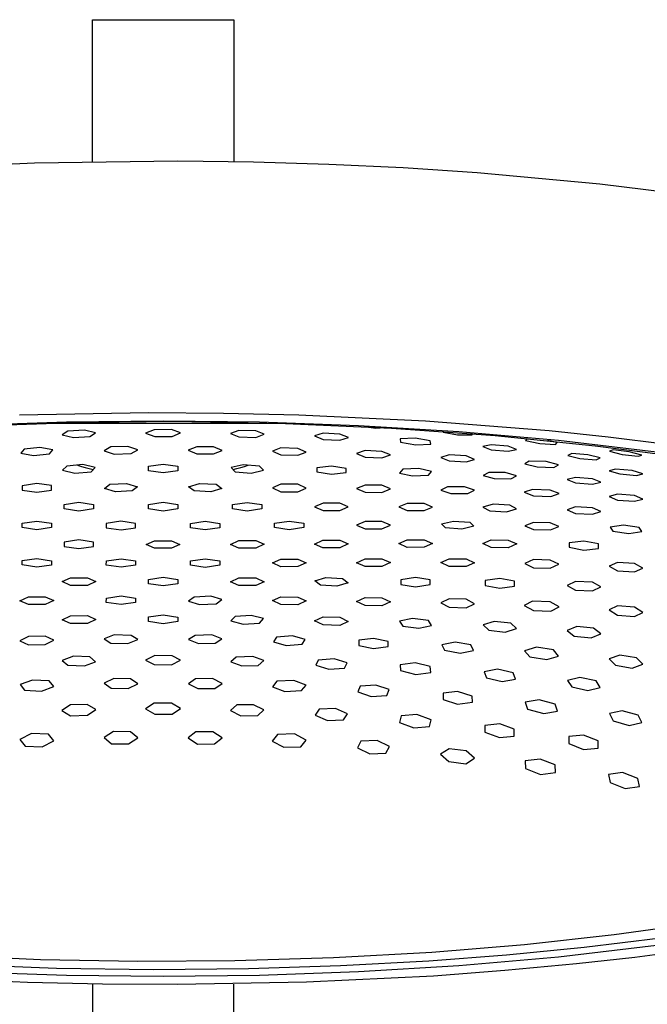
# Model space of a CAD drawing. Units: millimetres. Extents: x -755 to 537, y -1542 to 1916.
# Drawn here: x 332 to 434, y 1755 to 1916 of the extents above; entities that cross this region are included whole.
import ezdxf

# ---------------------------------------------------------------- set-up
doc = ezdxf.new("R2010")
doc.units = ezdxf.units.MM
doc.header["$MEASUREMENT"] = 0
doc.layers.add('Default', color=7, linetype='Continuous', true_color=0x000000)

msp = doc.modelspace()

# ---------------------------------------------------------------- linework, layer by layer
at = {"layer": 'Default', "color": 7, "true_color": 0xffffff}
for p, q in [((344.01, 1892.41), (344.01, 1915.52)), ((344.01, 1915.52), (367.01, 1915.52)), ((346.16, 1915.52), (346.51, 1915.52)), ((346.51, 1915.55), (364.5, 1915.55)), ((364.5, 1915.52), (364.85, 1915.52)), ((367.01, 1915.52), (367.01, 1892.41)), ((357.91, 1892.5), (334.6, 1892.2)), ((370.21, 1892.35), (357.91, 1892.5)), ((382.51, 1891.99), (370.21, 1892.35)), ((334.6, 1892.2), (312.35, 1891.16)), ((394.58, 1891.41), (382.51, 1891.99)), ((406.64, 1890.61), (394.58, 1891.41)), ((426.61, 1888.75), (406.64, 1890.61)), ((437.63, 1887.42), (426.61, 1888.75)), ((332.14, 1851.17), (353.13, 1851.56)), ((353.13, 1851.56), (365.36, 1851.49)), ((365.36, 1851.49), (377.58, 1851.21)), ((377.58, 1851.21), (398.24, 1850.23)), ((323.68, 1849.48), (339.79, 1850.06)), ((324.09, 1849.35), (339.65, 1849.91)), ((336.4, 1849.83), (375.95, 1849.79)), ((339.65, 1849.91), (357.14, 1850.1)), ((339.79, 1850.06), (355.51, 1850.24)), ((355.51, 1850.24), (371.22, 1850.06)), ((357.14, 1850.1), (375.44, 1849.8)), ((371.22, 1850.06), (387.33, 1849.48)), ((375.44, 1849.8), (392.7, 1849.04)), ((376.39, 1849.77), (377.03, 1849.75)), ((387.33, 1849.48), (403.63, 1848.49)), ((388.18, 1849.28), (390.13, 1849.01)), ((390.13, 1849.01), (391.53, 1849.11)), ((392.7, 1849.04), (409.56, 1847.82)), ((398.24, 1850.23), (418.37, 1848.63)), ((340.01, 1848.52), (339.1, 1847.94)), ((339.1, 1847.94), (340.91, 1847.51)), ((342.71, 1848.69), (340.01, 1848.52)), ((340.91, 1847.51), (343.61, 1847.68)), ((344.51, 1848.28), (342.71, 1848.69)), ((343.61, 1847.68), (344.51, 1848.28)), ((354.03, 1848.77), (352.67, 1848.22)), ((352.67, 1848.22), (354.15, 1847.68)), ((356.87, 1848.79), (354.03, 1848.77)), ((354.15, 1847.68), (356.98, 1847.69)), ((358.34, 1848.25), (356.87, 1848.79)), ((356.98, 1847.69), (358.34, 1848.25)), ((367.83, 1848.64), (366.46, 1848.14)), ((366.46, 1848.14), (367.83, 1847.59)), ((370.58, 1848.57), (367.83, 1848.64)), ((367.83, 1847.59), (370.58, 1847.53)), ((371.96, 1848.02), (370.58, 1848.57)), ((370.58, 1847.53), (371.96, 1848.02)), ((381.54, 1848.19), (380.16, 1847.75)), ((380.16, 1847.75), (381.54, 1847.18)), ((384.29, 1848.06), (381.54, 1848.19)), ((385.67, 1847.51), (384.29, 1848.06)), ((384.29, 1847.07), (385.67, 1847.51)), ((396.52, 1847.41), (394.1, 1847.29)), ((399.01, 1846.98), (396.52, 1847.41)), ((401.08, 1848.49), (401.08, 1848.38)), ((401.08, 1848.38), (403.46, 1847.94)), ((403.46, 1847.94), (405.84, 1847.92)), ((403.63, 1848.49), (419.89, 1847.06)), ((405.84, 1847.92), (405.84, 1848.13)), ((409.56, 1847.82), (425.85, 1846.16)), ((414.77, 1847.34), (414.52, 1847)), ((418.37, 1848.63), (427.98, 1847.62)), ((427.98, 1847.62), (437.58, 1846.44)), ((335.47, 1845.88), (332.87, 1845.61)), ((337.55, 1845.5), (335.47, 1845.88)), ((347.02, 1845.96), (345.93, 1845.33)), ((349.75, 1846.05), (347.02, 1845.96)), ((351.39, 1845.52), (349.75, 1846.05)), ((360.98, 1846.01), (359.61, 1845.44)), ((363.73, 1845.99), (360.98, 1846.01)), ((365.11, 1845.4), (363.73, 1845.99)), ((374.68, 1845.8), (373.31, 1845.26)), ((377.43, 1845.73), (374.68, 1845.8)), ((378.81, 1845.13), (377.43, 1845.73)), ((381.54, 1847.18), (384.29, 1847.07)), ((394.1, 1847.29), (394.17, 1846.74)), ((394.17, 1846.74), (396.65, 1846.31)), ((396.65, 1846.31), (399.08, 1846.44)), ((399.08, 1846.44), (399.01, 1846.98)), ((408.94, 1846.33), (407.56, 1846.05)), ((407.56, 1846.05), (408.94, 1845.52)), ((411.69, 1846.07), (408.94, 1846.33)), ((413.06, 1845.55), (411.69, 1846.07)), ((414.52, 1847), (416.83, 1846.5)), ((416.83, 1846.5), (419.39, 1846.35)), ((419.65, 1846.67), (418.1, 1847.01)), ((419.39, 1846.35), (419.65, 1846.67)), ((419.89, 1847.06), (435.84, 1845.18)), ((425.85, 1846.16), (433.99, 1845.13)), ((332.87, 1845.61), (332.35, 1844.96)), ((332.35, 1844.96), (334.43, 1844.58)), ((334.43, 1844.58), (337.03, 1844.84)), ((337.03, 1844.84), (337.55, 1845.5)), ((345.93, 1845.33), (347.56, 1844.8)), ((347.56, 1844.8), (350.3, 1844.9)), ((350.3, 1844.9), (351.39, 1845.52)), ((359.61, 1845.44), (360.98, 1844.85)), ((360.98, 1844.85), (363.73, 1844.83)), ((363.73, 1844.83), (365.11, 1845.4)), ((373.31, 1845.26), (374.69, 1844.66)), ((374.69, 1844.66), (377.44, 1844.6)), ((377.44, 1844.6), (378.81, 1845.13)), ((388.39, 1845.36), (387.01, 1844.88)), ((387.01, 1844.88), (388.39, 1844.29)), ((391.14, 1845.24), (388.39, 1845.36)), ((388.39, 1844.29), (391.14, 1844.19)), ((392.51, 1844.66), (391.14, 1845.24)), ((391.14, 1844.19), (392.51, 1844.66)), ((402.09, 1844.67), (400.72, 1844.26)), ((400.72, 1844.26), (402.09, 1843.69)), ((404.84, 1844.5), (402.09, 1844.67)), ((406.22, 1843.94), (404.84, 1844.5)), ((408.94, 1845.52), (411.69, 1845.28)), ((411.69, 1845.28), (413.06, 1845.55)), ((422.03, 1844.9), (421.37, 1844.58)), ((421.37, 1844.58), (423.35, 1844.07)), ((424.67, 1844.69), (422.03, 1844.9)), ((426.65, 1844.18), (424.67, 1844.69)), ((425.99, 1843.88), (426.65, 1844.18)), ((428.79, 1845.48), (428.2, 1845.27)), ((428.2, 1845.27), (430.24, 1844.76)), ((431.4, 1845.17), (428.79, 1845.48)), ((430.24, 1844.76), (432.86, 1844.46)), ((433.44, 1844.65), (431.4, 1845.17)), ((432.86, 1844.46), (433.44, 1844.65)), ((433.99, 1845.13), (442.11, 1843.96)), ((339.82, 1842.86), (339.16, 1842.18)), ((342.46, 1843.08), (339.82, 1842.86)), ((341.6, 1843.01), (342.22, 1842.8)), ((342.22, 1842.8), (342.85, 1842.6)), ((344.45, 1842.61), (342.46, 1843.08)), ((342.85, 1842.6), (343.48, 1842.43)), ((343.79, 1841.92), (344.45, 1842.61)), ((353.13, 1842.81), (355.51, 1843.16)), ((353.13, 1842.1), (353.13, 1842.81)), ((355.51, 1843.16), (357.89, 1842.81)), ((357.89, 1842.81), (357.89, 1842.1)), ((368.55, 1843.07), (366.57, 1842.6)), ((366.57, 1842.6), (367.23, 1841.91)), ((367.52, 1842.43), (368.14, 1842.6)), ((368.14, 1842.6), (368.77, 1842.79)), ((371.19, 1842.85), (368.55, 1843.07)), ((368.77, 1842.79), (369.38, 1843)), ((371.85, 1842.16), (371.19, 1842.85)), ((382.91, 1842.86), (380.53, 1842.57)), ((380.53, 1842.57), (380.53, 1841.89)), ((385.29, 1842.47), (382.91, 1842.86)), ((402.09, 1843.69), (404.84, 1843.55)), ((404.84, 1843.55), (406.22, 1843.94)), ((415.12, 1843.67), (414.39, 1843.23)), ((414.39, 1843.23), (416.4, 1842.71)), ((417.85, 1843.57), (415.12, 1843.67)), ((416.4, 1842.71), (419.14, 1842.63)), ((419.86, 1843.05), (417.85, 1843.57)), ((419.14, 1842.63), (419.86, 1843.05)), ((423.35, 1844.07), (425.99, 1843.88)), ((339.16, 1842.18), (341.14, 1841.71)), ((341.14, 1841.71), (343.79, 1841.92)), ((343.48, 1842.43), (344.12, 1842.27)), ((355.51, 1841.74), (353.13, 1842.1)), ((357.89, 1842.1), (355.51, 1841.74)), ((366.89, 1842.27), (367.52, 1842.43)), ((367.23, 1841.91), (369.87, 1841.7)), ((369.87, 1841.7), (371.85, 1842.16)), ((380.53, 1841.89), (382.91, 1841.51)), ((382.91, 1841.51), (385.29, 1841.8)), ((385.29, 1841.8), (385.29, 1842.47)), ((394.53, 1842.32), (394.01, 1841.71)), ((394.01, 1841.71), (396.1, 1841.24)), ((397.13, 1842.44), (394.53, 1842.32)), ((396.1, 1841.24), (398.69, 1841.37)), ((399.21, 1841.96), (397.13, 1842.44)), ((398.69, 1841.37), (399.21, 1841.96)), ((408.51, 1841.82), (407.62, 1841.32)), ((407.62, 1841.32), (409.42, 1840.8)), ((411.22, 1841.79), (408.51, 1841.82)), ((413.02, 1841.27), (411.22, 1841.79)), ((412.12, 1840.78), (413.02, 1841.27)), ((422.65, 1841), (421.27, 1840.66)), ((425.39, 1840.79), (422.65, 1841)), ((429.16, 1842.37), (428.14, 1842.08)), ((428.14, 1842.08), (429.84, 1841.56)), ((431.88, 1842.12), (429.16, 1842.37)), ((429.84, 1841.56), (432.56, 1841.33)), ((433.58, 1841.6), (431.88, 1842.12)), ((432.56, 1841.33), (433.58, 1841.6)), ((334.96, 1840.01), (332.57, 1839.64)), ((332.57, 1839.64), (332.57, 1838.93)), ((337.34, 1839.67), (334.96, 1840.01)), ((337.34, 1838.95), (337.34, 1839.67)), ((345.96, 1839.2), (346.86, 1839.89)), ((346.86, 1839.89), (349.56, 1840.03)), ((349.56, 1840.03), (351.36, 1839.49)), ((351.36, 1839.49), (350.46, 1838.8)), ((359.65, 1839.48), (361.45, 1840.03)), ((360.56, 1838.8), (359.65, 1839.48)), ((361.45, 1840.03), (364.16, 1839.88)), ((364.16, 1839.88), (365.06, 1839.2)), ((374.68, 1839.9), (373.31, 1839.3)), ((377.43, 1839.88), (374.68, 1839.9)), ((378.81, 1839.26), (377.43, 1839.88)), ((388.39, 1839.76), (387.01, 1839.19)), ((391.14, 1839.72), (388.39, 1839.76)), ((392.51, 1839.13), (391.14, 1839.72)), ((401.83, 1839.48), (400.73, 1838.92)), ((404.56, 1839.48), (401.83, 1839.48)), ((406.2, 1838.93), (404.56, 1839.48)), ((409.42, 1840.8), (412.12, 1840.78)), ((421.27, 1840.66), (422.65, 1840.11)), ((422.65, 1840.11), (425.4, 1839.91)), ((426.77, 1840.25), (425.39, 1840.79)), ((425.4, 1839.91), (426.77, 1840.25)), ((332.57, 1838.93), (334.96, 1838.59)), ((334.96, 1838.59), (337.34, 1838.95)), ((347.76, 1838.66), (345.96, 1839.2)), ((350.46, 1838.8), (347.76, 1838.66)), ((363.26, 1838.66), (360.56, 1838.8)), ((365.06, 1839.2), (363.26, 1838.66)), ((373.31, 1839.3), (374.68, 1838.67)), ((374.68, 1838.67), (377.43, 1838.66)), ((377.43, 1838.66), (378.81, 1839.26)), ((387.01, 1839.19), (388.39, 1838.58)), ((388.39, 1838.58), (391.14, 1838.56)), ((391.14, 1838.56), (392.51, 1839.13)), ((400.73, 1838.92), (402.37, 1838.37)), ((402.37, 1838.37), (405.1, 1838.38)), ((405.1, 1838.38), (406.2, 1838.93)), ((415.66, 1839.06), (414.3, 1838.58)), ((414.3, 1838.58), (415.78, 1838)), ((418.5, 1838.94), (415.66, 1839.06)), ((415.78, 1838), (418.61, 1837.9)), ((419.97, 1838.36), (418.5, 1838.94)), ((418.61, 1837.9), (419.97, 1838.36)), ((429.5, 1838.26), (428.12, 1837.89)), ((428.12, 1837.89), (429.5, 1837.32)), ((432.25, 1838.05), (429.5, 1838.26)), ((433.62, 1837.48), (432.25, 1838.05)), ((339.43, 1836.59), (341.81, 1836.95)), ((339.43, 1835.88), (339.43, 1836.59)), ((341.81, 1836.95), (344.19, 1836.59)), ((344.19, 1836.59), (344.19, 1835.88)), ((353.13, 1836.59), (355.51, 1836.95)), ((353.12, 1835.87), (353.13, 1836.59)), ((355.51, 1836.95), (357.89, 1836.59)), ((357.89, 1836.59), (357.89, 1835.87)), ((366.82, 1836.59), (369.2, 1836.94)), ((366.82, 1835.87), (366.82, 1836.59)), ((369.2, 1836.94), (371.58, 1836.58)), ((371.58, 1836.58), (371.58, 1835.87)), ((381.54, 1836.83), (380.16, 1836.22)), ((380.16, 1836.22), (381.54, 1835.62)), ((384.28, 1836.82), (381.54, 1836.83)), ((385.66, 1836.22), (384.28, 1836.82)), ((384.29, 1835.62), (385.66, 1836.22)), ((395.24, 1836.78), (393.86, 1836.2)), ((393.86, 1836.2), (395.24, 1835.61)), ((397.99, 1836.76), (395.24, 1836.78)), ((399.36, 1836.17), (397.99, 1836.76)), ((397.99, 1835.6), (399.36, 1836.17)), ((409.22, 1836.64), (407.58, 1836.16)), ((407.58, 1836.16), (408.68, 1835.54)), ((411.96, 1836.51), (409.22, 1836.64)), ((413.05, 1835.9), (411.96, 1836.51)), ((422.65, 1836.19), (421.27, 1835.72)), ((425.4, 1836.07), (422.65, 1836.19)), ((429.5, 1837.32), (432.25, 1837.12)), ((432.25, 1837.12), (433.62, 1837.48)), ((341.81, 1835.52), (339.43, 1835.88)), ((344.19, 1835.88), (341.81, 1835.52)), ((355.51, 1835.51), (353.12, 1835.87)), ((357.89, 1835.87), (355.51, 1835.51)), ((369.2, 1835.52), (366.82, 1835.87)), ((371.58, 1835.87), (369.2, 1835.52)), ((381.54, 1835.62), (384.29, 1835.62)), ((395.24, 1835.61), (397.99, 1835.6)), ((408.68, 1835.54), (411.41, 1835.42)), ((411.41, 1835.42), (413.05, 1835.9)), ((421.27, 1835.72), (422.65, 1835.13)), ((422.65, 1835.13), (425.4, 1835.01)), ((426.77, 1835.47), (425.4, 1836.07)), ((425.4, 1835.01), (426.77, 1835.47)), ((332.58, 1833.56), (334.96, 1833.9)), ((332.58, 1832.85), (332.58, 1833.56)), ((334.96, 1833.9), (337.34, 1833.54)), ((337.34, 1833.54), (337.34, 1832.83)), ((348.65, 1833.87), (346.27, 1833.51)), ((346.27, 1833.51), (346.27, 1832.8)), ((351.04, 1833.51), (348.65, 1833.87)), ((351.04, 1832.8), (351.04, 1833.51)), ((359.97, 1833.51), (362.36, 1833.86)), ((359.97, 1832.79), (359.97, 1833.51)), ((362.36, 1833.86), (364.74, 1833.51)), ((364.74, 1833.51), (364.74, 1832.8)), ((373.67, 1833.53), (376.05, 1833.88)), ((373.67, 1832.82), (373.67, 1833.53)), ((376.05, 1833.88), (378.43, 1833.54)), ((378.43, 1833.54), (378.43, 1832.83)), ((388.39, 1833.83), (387.01, 1833.22)), ((387.01, 1833.22), (388.39, 1832.62)), ((391.13, 1833.84), (388.39, 1833.83)), ((392.51, 1833.24), (391.13, 1833.84)), ((391.13, 1832.63), (392.51, 1833.24)), ((400.82, 1833.44), (402.8, 1833.9)), ((401.48, 1832.77), (400.82, 1833.44)), ((402.8, 1833.9), (405.44, 1833.7)), ((406.11, 1833.04), (404.12, 1832.57)), ((405.44, 1833.7), (406.11, 1833.04)), ((415.79, 1833.67), (414.42, 1833.12)), ((414.42, 1833.12), (415.8, 1832.51)), ((418.54, 1833.6), (415.79, 1833.67)), ((419.92, 1832.99), (418.54, 1833.6)), ((418.55, 1832.45), (419.92, 1832.99)), ((430.44, 1833.21), (428.3, 1832.91)), ((428.3, 1832.91), (428.73, 1832.24)), ((433.01, 1832.84), (430.44, 1833.21)), ((334.96, 1832.49), (332.58, 1832.85)), ((337.34, 1832.83), (334.96, 1832.49)), ((346.27, 1832.8), (348.66, 1832.44)), ((348.66, 1832.44), (351.04, 1832.8)), ((362.36, 1832.44), (359.97, 1832.79)), ((364.74, 1832.8), (362.36, 1832.44)), ((376.05, 1832.47), (373.67, 1832.82)), ((378.43, 1832.83), (376.05, 1832.47)), ((388.39, 1832.62), (391.13, 1832.63)), ((404.12, 1832.57), (401.48, 1832.77)), ((415.8, 1832.51), (418.55, 1832.45)), ((428.73, 1832.24), (431.3, 1831.87)), ((431.3, 1831.87), (433.44, 1832.17)), ((433.44, 1832.17), (433.01, 1832.84)), ((341.8, 1830.82), (339.42, 1830.48)), ((339.42, 1830.48), (339.42, 1829.77)), ((339.42, 1829.77), (341.81, 1829.41)), ((344.19, 1830.46), (341.8, 1830.82)), ((341.81, 1829.41), (344.19, 1829.76)), ((344.19, 1829.76), (344.19, 1830.46)), ((352.76, 1830.09), (354.13, 1830.7)), ((354.13, 1829.48), (352.76, 1830.09)), ((354.13, 1830.7), (356.88, 1830.7)), ((356.88, 1830.7), (358.26, 1830.09)), ((358.26, 1830.09), (356.88, 1829.48)), ((366.46, 1830.1), (367.83, 1830.72)), ((367.83, 1829.49), (366.46, 1830.1)), ((367.83, 1830.72), (370.58, 1830.73)), ((370.58, 1830.73), (371.96, 1830.12)), ((371.96, 1830.12), (370.58, 1829.5)), ((380.16, 1830.15), (381.53, 1830.77)), ((381.53, 1829.55), (380.16, 1830.15)), ((381.53, 1830.77), (384.29, 1830.79)), ((384.29, 1830.79), (385.66, 1830.18)), ((385.66, 1830.18), (384.29, 1829.56)), ((393.86, 1830.22), (395.23, 1830.84)), ((395.23, 1829.61), (393.86, 1830.22)), ((395.23, 1830.84), (397.99, 1830.85)), ((397.99, 1830.85), (399.36, 1830.24)), ((399.36, 1830.24), (397.99, 1829.62)), ((407.57, 1830.22), (408.94, 1830.82)), ((408.94, 1829.59), (407.57, 1830.22)), ((408.94, 1830.82), (411.69, 1830.79)), ((411.69, 1830.79), (413.07, 1830.16)), ((413.07, 1830.16), (411.69, 1829.56)), ((424.02, 1830.6), (421.63, 1830.33)), ((421.63, 1830.33), (421.63, 1829.62)), ((426.4, 1830.16), (424.02, 1830.6)), ((426.4, 1829.45), (426.4, 1830.16)), ((356.88, 1829.48), (354.13, 1829.48)), ((370.58, 1829.5), (367.83, 1829.49)), ((384.29, 1829.56), (381.53, 1829.55)), ((397.99, 1829.62), (395.23, 1829.61)), ((411.69, 1829.56), (408.94, 1829.59)), ((421.63, 1829.62), (424.02, 1829.18)), ((424.02, 1829.18), (426.4, 1829.45)), ((332.57, 1827.46), (334.96, 1827.81)), ((332.57, 1826.75), (332.57, 1827.46)), ((334.95, 1826.39), (332.57, 1826.75)), ((337.34, 1826.73), (334.95, 1826.39)), ((334.96, 1827.81), (337.34, 1827.44)), ((337.34, 1827.44), (337.34, 1826.73)), ((346.27, 1826.71), (346.28, 1827.42)), ((348.66, 1826.36), (346.27, 1826.71)), ((346.28, 1827.42), (348.66, 1827.76)), ((348.66, 1827.76), (351.04, 1827.41)), ((351.04, 1826.7), (348.66, 1826.36)), ((351.04, 1827.41), (351.04, 1826.7)), ((359.97, 1827.41), (362.36, 1827.76)), ((359.98, 1826.7), (359.97, 1827.41)), ((362.36, 1826.35), (359.98, 1826.7)), ((362.36, 1827.76), (364.74, 1827.41)), ((364.74, 1826.71), (362.36, 1826.35)), ((364.74, 1827.41), (364.74, 1826.71)), ((373.31, 1827.07), (374.68, 1827.69)), ((374.68, 1826.46), (373.31, 1827.07)), ((374.68, 1827.69), (377.43, 1827.7)), ((377.43, 1827.7), (378.81, 1827.09)), ((378.81, 1827.09), (377.43, 1826.47)), ((387.01, 1827.11), (388.38, 1827.74)), ((388.39, 1826.49), (387.01, 1827.11)), ((388.38, 1827.74), (391.14, 1827.75)), ((391.14, 1826.5), (388.39, 1826.49)), ((391.14, 1827.75), (392.51, 1827.13)), ((392.51, 1827.13), (391.14, 1826.5)), ((400.72, 1827.13), (402.09, 1827.76)), ((402.09, 1826.48), (400.72, 1827.13)), ((402.09, 1827.76), (404.84, 1827.74)), ((404.84, 1826.47), (402.09, 1826.48)), ((404.84, 1827.74), (406.22, 1827.1)), ((406.22, 1827.1), (404.84, 1826.47)), ((415.79, 1827.61), (414.41, 1826.99)), ((414.41, 1826.99), (415.79, 1826.3)), ((418.54, 1827.54), (415.79, 1827.61)), ((419.91, 1826.85), (418.54, 1827.54)), ((418.54, 1826.23), (419.91, 1826.85)), ((429.5, 1827.13), (428.12, 1826.54)), ((428.12, 1826.54), (429.5, 1825.8)), ((432.25, 1826.98), (429.5, 1827.13)), ((433.63, 1826.24), (432.25, 1826.98)), ((377.43, 1826.47), (374.68, 1826.46)), ((415.79, 1826.3), (418.54, 1826.23)), ((429.5, 1825.8), (432.25, 1825.64)), ((432.25, 1825.64), (433.63, 1826.24)), ((339.06, 1824.03), (340.43, 1824.64)), ((340.43, 1823.41), (339.06, 1824.03)), ((340.43, 1824.64), (343.18, 1824.64)), ((343.18, 1823.42), (340.43, 1823.41)), ((343.18, 1824.64), (344.56, 1824.03)), ((344.56, 1824.03), (343.18, 1823.42)), ((353.13, 1824.38), (355.51, 1824.73)), ((353.13, 1823.67), (353.13, 1824.38)), ((355.51, 1823.32), (353.13, 1823.67)), ((355.51, 1824.73), (357.89, 1824.37)), ((357.89, 1823.67), (355.51, 1823.32)), ((357.89, 1824.37), (357.89, 1823.67)), ((366.46, 1824.02), (367.83, 1824.63)), ((367.83, 1823.4), (366.46, 1824.02)), ((367.83, 1824.63), (370.58, 1824.63)), ((370.58, 1823.4), (367.83, 1823.4)), ((370.58, 1824.63), (371.96, 1824.01)), ((371.96, 1824.01), (370.58, 1823.4)), ((380.21, 1824.14), (382.01, 1824.68)), ((381.11, 1823.45), (380.21, 1824.14)), ((383.81, 1823.31), (381.11, 1823.45)), ((382.01, 1824.68), (384.71, 1824.54)), ((385.61, 1823.85), (383.81, 1823.31)), ((384.71, 1824.54), (385.61, 1823.85)), ((396.61, 1824.69), (394.23, 1824.33)), ((394.23, 1824.33), (394.23, 1823.58)), ((394.23, 1823.58), (396.62, 1823.19)), ((398.99, 1824.3), (396.61, 1824.69)), ((396.62, 1823.19), (399, 1823.55)), ((399, 1823.55), (398.99, 1824.3)), ((410.32, 1824.53), (407.94, 1824.19)), ((407.94, 1824.19), (407.94, 1823.41)), ((407.94, 1823.41), (410.32, 1822.97)), ((412.7, 1824.09), (410.32, 1824.53)), ((410.32, 1822.97), (412.7, 1823.31)), ((412.7, 1823.31), (412.7, 1824.09)), ((422.65, 1824.07), (421.27, 1823.42)), ((421.27, 1823.42), (422.65, 1822.66)), ((425.4, 1823.94), (422.65, 1824.07)), ((426.77, 1823.17), (425.4, 1823.94)), ((346.28, 1821.34), (348.66, 1821.69)), ((348.66, 1821.69), (351.04, 1821.34)), ((422.65, 1822.66), (425.4, 1822.53)), ((425.4, 1822.53), (426.77, 1823.17)), ((332.21, 1820.92), (333.58, 1821.56)), ((333.58, 1820.3), (332.21, 1820.92)), ((333.58, 1821.56), (336.33, 1821.57)), ((336.33, 1820.32), (333.58, 1820.3)), ((336.33, 1821.57), (337.71, 1820.95)), ((337.71, 1820.95), (336.33, 1820.32)), ((346.27, 1820.63), (346.28, 1821.34)), ((348.66, 1820.28), (346.27, 1820.63)), ((351.04, 1820.64), (348.66, 1820.28)), ((351.04, 1821.34), (351.04, 1820.64)), ((360.56, 1821.52), (359.66, 1820.85)), ((359.66, 1820.85), (361.46, 1820.31)), ((363.26, 1821.65), (360.56, 1821.52)), ((361.46, 1820.31), (364.16, 1820.44)), ((365.06, 1821.1), (363.26, 1821.65)), ((364.16, 1820.44), (365.06, 1821.1)), ((373.31, 1820.93), (374.68, 1821.54)), ((374.68, 1820.29), (373.31, 1820.93)), ((374.68, 1821.54), (377.43, 1821.52)), ((377.43, 1820.27), (374.68, 1820.29)), ((377.43, 1821.52), (378.81, 1820.89)), ((378.81, 1820.89), (377.43, 1820.27)), ((387.01, 1820.8), (388.39, 1821.43)), ((388.39, 1820.13), (387.01, 1820.8)), ((388.39, 1821.43), (391.14, 1821.4)), ((391.14, 1820.09), (388.39, 1820.13)), ((391.14, 1821.4), (392.51, 1820.73)), ((392.51, 1820.73), (391.14, 1820.09)), ((402.09, 1821.23), (400.72, 1820.57)), ((400.72, 1820.57), (402.09, 1819.85)), ((404.84, 1821.16), (402.09, 1821.23)), ((406.22, 1820.43), (404.84, 1821.16)), ((404.84, 1819.78), (406.22, 1820.43)), ((415.66, 1820.84), (414.3, 1820.14)), ((414.3, 1820.14), (415.78, 1819.34)), ((418.5, 1820.74), (415.66, 1820.84)), ((419.97, 1819.92), (418.5, 1820.74)), ((429.5, 1820.08), (428.12, 1819.42)), ((432.25, 1819.89), (429.5, 1820.08)), ((339.06, 1817.82), (340.43, 1818.47)), ((340.43, 1818.47), (343.18, 1818.49)), ((343.18, 1818.49), (344.56, 1817.87)), ((353.12, 1818.27), (355.51, 1818.63)), ((355.51, 1818.63), (357.89, 1818.26)), ((369.87, 1818.53), (367.23, 1818.35)), ((371.85, 1818), (369.87, 1818.53)), ((402.09, 1819.85), (404.84, 1819.78)), ((415.78, 1819.34), (418.61, 1819.22)), ((418.61, 1819.22), (419.97, 1819.92)), ((428.12, 1819.42), (429.5, 1818.55)), ((429.5, 1818.55), (432.25, 1818.34)), ((433.62, 1819.01), (432.25, 1819.89)), ((432.25, 1818.34), (433.62, 1819.01)), ((340.43, 1817.19), (339.06, 1817.82)), ((343.18, 1817.22), (340.43, 1817.19)), ((344.56, 1817.87), (343.18, 1817.22)), ((353.12, 1817.54), (353.12, 1818.27)), ((355.51, 1817.17), (353.12, 1817.54)), ((357.89, 1817.53), (355.51, 1817.17)), ((357.89, 1818.26), (357.89, 1817.53)), ((367.23, 1818.35), (366.56, 1817.65)), ((366.56, 1817.65), (368.55, 1817.11)), ((368.55, 1817.11), (371.19, 1817.29)), ((371.19, 1817.29), (371.85, 1818)), ((380.16, 1817.66), (381.54, 1818.29)), ((381.54, 1816.98), (380.16, 1817.66)), ((381.54, 1818.29), (384.29, 1818.24)), ((384.29, 1816.91), (381.54, 1816.98)), ((384.29, 1818.24), (385.66, 1817.55)), ((385.66, 1817.55), (384.29, 1816.91)), ((396.09, 1818.05), (394.01, 1817.59)), ((394.01, 1817.59), (394.53, 1816.79)), ((398.69, 1817.71), (396.09, 1818.05)), ((397.13, 1816.43), (399.21, 1816.89)), ((399.21, 1816.89), (398.69, 1817.71)), ((409.42, 1817.53), (407.62, 1816.97)), ((407.62, 1816.97), (408.52, 1816.11)), ((412.12, 1817.24), (409.42, 1817.53)), ((413.02, 1816.37), (412.12, 1817.24)), ((347.56, 1815.35), (345.92, 1814.72)), ((350.29, 1815.28), (347.56, 1815.35)), ((351.39, 1814.59), (350.29, 1815.28)), ((360.72, 1815.27), (359.62, 1814.58)), ((363.45, 1815.34), (360.72, 1815.27)), ((365.09, 1814.71), (363.45, 1815.34)), ((394.53, 1816.79), (397.13, 1816.43)), ((408.52, 1816.11), (411.22, 1815.8)), ((411.22, 1815.8), (413.02, 1816.37)), ((422.85, 1816.73), (421.28, 1816.09)), ((421.28, 1816.09), (422.45, 1815.17)), ((425.59, 1816.45), (422.85, 1816.73)), ((425.19, 1814.88), (426.76, 1815.52)), ((426.76, 1815.52), (425.59, 1816.45)), ((333.58, 1815.11), (332.2, 1814.4)), ((332.2, 1814.4), (333.58, 1813.74)), ((336.33, 1815.17), (333.58, 1815.11)), ((333.58, 1813.74), (336.33, 1813.8)), ((337.7, 1814.52), (336.33, 1815.17)), ((336.33, 1813.8), (337.7, 1814.52)), ((345.92, 1814.72), (347.02, 1814.02)), ((347.02, 1814.02), (349.75, 1813.95)), ((349.75, 1813.95), (351.39, 1814.59)), ((359.62, 1814.58), (361.26, 1813.94)), ((361.26, 1813.94), (364, 1814.01)), ((364, 1814.01), (365.09, 1814.71)), ((373.98, 1814.98), (373.46, 1814.22)), ((373.46, 1814.22), (375.54, 1813.65)), ((376.58, 1815.18), (373.98, 1814.98)), ((375.54, 1813.65), (378.14, 1813.84)), ((378.66, 1814.61), (376.58, 1815.18)), ((378.14, 1813.84), (378.66, 1814.61)), ((389.76, 1814.79), (387.38, 1814.47)), ((387.38, 1814.47), (387.38, 1813.65)), ((392.14, 1814.29), (389.76, 1814.79)), ((392.14, 1813.45), (392.14, 1814.29)), ((403.04, 1814.18), (400.9, 1813.75)), ((400.9, 1813.75), (401.33, 1812.86)), ((405.6, 1813.72), (403.04, 1814.18)), ((406.03, 1812.81), (405.6, 1813.72)), ((422.45, 1815.17), (425.19, 1814.88)), ((387.38, 1813.65), (389.76, 1813.13)), ((389.76, 1813.13), (392.14, 1813.45)), ((401.33, 1812.86), (403.89, 1812.38)), ((403.89, 1812.38), (406.03, 1812.81)), ((416.29, 1813.33), (414.36, 1812.77)), ((414.36, 1812.77), (415.2, 1811.78)), ((419.06, 1812.9), (416.29, 1813.33)), ((419.9, 1811.89), (419.06, 1812.9)), ((429.84, 1812.06), (428.14, 1811.45)), ((432.56, 1811.63), (429.84, 1812.06)), ((340.9, 1811.87), (339.1, 1811.2)), ((339.1, 1811.2), (340, 1810.42)), ((343.61, 1811.77), (340.9, 1811.87)), ((342.71, 1810.32), (344.5, 1810.99)), ((344.5, 1810.99), (343.61, 1811.77)), ((354.15, 1811.99), (352.67, 1811.26)), ((352.67, 1811.26), (354.03, 1810.51)), ((354.03, 1810.51), (356.87, 1810.48)), ((356.98, 1811.97), (354.15, 1811.99)), ((356.87, 1810.48), (358.34, 1811.22)), ((358.34, 1811.22), (356.98, 1811.97)), ((367.41, 1811.74), (366.51, 1810.97)), ((366.51, 1810.97), (368.31, 1810.29)), ((370.11, 1811.84), (367.41, 1811.74)), ((371.91, 1811.16), (370.11, 1811.84)), ((371.01, 1810.38), (371.91, 1811.16)), ((380.77, 1811.24), (380.35, 1810.41)), ((383.34, 1811.44), (380.77, 1811.24)), ((385.48, 1810.8), (383.34, 1811.44)), ((385.05, 1809.96), (385.48, 1810.8)), ((396.52, 1810.8), (394.1, 1810.47)), ((394.1, 1810.47), (394.17, 1809.53)), ((399.01, 1810.19), (396.52, 1810.8)), ((415.2, 1811.78), (417.97, 1811.33)), ((417.97, 1811.33), (419.9, 1811.89)), ((428.14, 1811.45), (429.16, 1810.41)), ((431.88, 1809.96), (433.58, 1810.57)), ((433.58, 1810.57), (432.56, 1811.63)), ((340, 1810.42), (342.71, 1810.32)), ((368.31, 1810.29), (371.01, 1810.38)), ((380.35, 1810.41), (382.48, 1809.76)), ((382.48, 1809.76), (385.05, 1809.96)), ((394.17, 1809.53), (396.65, 1808.9)), ((396.65, 1808.9), (399.08, 1809.23)), ((399.08, 1809.23), (399.01, 1810.19)), ((409.95, 1809.76), (407.77, 1809.36)), ((407.77, 1809.36), (408.14, 1808.37)), ((412.49, 1809.17), (409.95, 1809.76)), ((412.86, 1808.16), (412.49, 1809.17)), ((429.16, 1810.41), (431.88, 1809.96)), ((334.24, 1808), (332.23, 1807.25)), ((332.23, 1807.25), (332.96, 1806.34)), ((336.98, 1807.85), (334.24, 1808)), ((337.7, 1806.96), (336.98, 1807.85)), ((347.48, 1808.25), (345.91, 1807.48)), ((345.91, 1807.48), (347.08, 1806.66)), ((350.22, 1808.21), (347.48, 1808.25)), ((349.83, 1806.62), (351.39, 1807.4)), ((351.39, 1807.4), (350.22, 1808.21)), ((360.79, 1808.19), (359.62, 1807.39)), ((359.62, 1807.39), (361.19, 1806.61)), ((363.53, 1808.23), (360.79, 1808.19)), ((365.1, 1807.45), (363.53, 1808.23)), ((363.93, 1806.64), (365.1, 1807.45)), ((374.03, 1807.8), (373.31, 1806.91)), ((376.77, 1807.94), (374.03, 1807.8)), ((378.78, 1807.18), (376.77, 1807.94)), ((408.14, 1808.37), (410.68, 1807.76)), ((410.68, 1807.76), (412.86, 1808.16)), ((423.35, 1808.44), (421.36, 1807.95)), ((421.36, 1807.95), (422.03, 1806.88)), ((425.99, 1807.86), (423.35, 1808.44)), ((426.65, 1806.77), (425.99, 1807.86)), ((332.96, 1806.34), (335.69, 1806.2)), ((335.69, 1806.2), (337.7, 1806.96)), ((347.08, 1806.66), (349.83, 1806.62)), ((361.19, 1806.61), (363.93, 1806.64)), ((373.31, 1806.91), (375.32, 1806.15)), ((375.32, 1806.15), (378.06, 1806.28)), ((378.06, 1806.28), (378.78, 1807.18)), ((387.58, 1806.99), (387.22, 1806.07)), ((387.22, 1806.07), (389.4, 1805.32)), ((390.13, 1807.19), (387.58, 1806.99)), ((392.31, 1806.45), (390.13, 1807.19)), ((391.95, 1805.51), (392.31, 1806.45)), ((403.46, 1806.13), (401.08, 1805.85)), ((401.08, 1805.85), (401.08, 1804.84)), ((405.84, 1805.4), (403.46, 1806.13)), ((422.03, 1806.88), (424.67, 1806.28)), ((424.67, 1806.28), (426.65, 1806.77)), ((343.17, 1804.04), (340.42, 1803.96)), ((344.55, 1803.2), (343.17, 1804.04)), ((354.03, 1804.24), (352.67, 1803.33)), ((356.87, 1804.26), (354.03, 1804.24)), ((358.34, 1803.36), (356.87, 1804.26)), ((389.4, 1805.32), (391.95, 1805.51)), ((401.08, 1804.84), (403.46, 1804.1)), ((403.46, 1804.1), (405.85, 1804.38)), ((405.85, 1804.38), (405.84, 1805.4)), ((416.71, 1804.8), (414.47, 1804.4)), ((414.47, 1804.4), (414.85, 1803.27)), ((419.32, 1804.08), (416.71, 1804.8)), ((419.7, 1802.93), (419.32, 1804.08)), ((340.42, 1803.96), (339.05, 1803.03)), ((339.05, 1803.03), (340.43, 1802.18)), ((343.18, 1802.27), (344.55, 1803.2)), ((352.67, 1803.33), (354.14, 1802.42)), ((354.14, 1802.42), (356.98, 1802.44)), ((356.98, 1802.44), (358.34, 1803.36)), ((367.51, 1803.94), (366.49, 1803.02)), ((366.49, 1803.02), (368.19, 1802.16)), ((370.23, 1803.99), (367.51, 1803.94)), ((371.93, 1803.13), (370.23, 1803.99)), ((370.92, 1802.21), (371.93, 1803.13)), ((380.93, 1803.25), (380.27, 1802.28)), ((383.57, 1803.37), (380.93, 1803.25)), ((385.55, 1802.51), (383.57, 1803.37)), ((384.9, 1801.53), (385.55, 1802.51)), ((414.85, 1803.27), (417.47, 1802.53)), ((417.47, 1802.53), (419.7, 1802.93)), ((430.25, 1802.99), (428.2, 1802.53)), ((428.2, 1802.53), (428.78, 1801.34)), ((432.86, 1802.26), (430.25, 1802.99)), ((340.43, 1802.18), (343.18, 1802.27)), ((368.19, 1802.16), (370.92, 1802.21)), ((380.27, 1802.28), (382.25, 1801.42)), ((382.25, 1801.42), (384.9, 1801.53)), ((394.26, 1802.18), (394, 1801.11)), ((394, 1801.11), (396.3, 1800.24)), ((396.84, 1802.39), (394.26, 1802.18)), ((399.14, 1801.53), (396.84, 1802.39)), ((398.88, 1800.45), (399.14, 1801.53)), ((410.3, 1800.87), (407.91, 1800.61)), ((412.68, 1800.02), (410.3, 1800.87)), ((428.78, 1801.34), (431.39, 1800.6)), ((431.39, 1800.6), (433.44, 1801.07)), ((433.44, 1801.07), (432.86, 1802.26)), ((334.09, 1799.27), (332.2, 1798.3)), ((336.86, 1799.17), (334.09, 1799.27)), ((347.43, 1799.61), (345.91, 1798.63)), ((350.18, 1799.58), (347.43, 1799.61)), ((351.4, 1798.58), (350.18, 1799.58)), ((360.83, 1799.57), (359.61, 1798.57)), ((363.58, 1799.59), (360.83, 1799.57)), ((365.1, 1798.61), (363.58, 1799.59)), ((396.3, 1800.24), (398.88, 1800.45)), ((407.91, 1800.61), (407.91, 1799.49)), ((407.91, 1799.49), (410.29, 1798.62)), ((412.68, 1798.88), (412.68, 1800.02)), ((332.2, 1798.3), (333.07, 1797.21)), ((335.84, 1797.1), (337.74, 1798.09)), ((337.74, 1798.09), (336.86, 1799.17)), ((345.91, 1798.63), (347.13, 1797.62)), ((347.13, 1797.62), (349.88, 1797.59)), ((349.88, 1797.59), (351.4, 1798.58)), ((359.61, 1798.57), (361.13, 1797.58)), ((363.88, 1797.6), (365.1, 1798.61)), ((374.15, 1799.12), (373.28, 1798.04)), ((373.28, 1798.04), (375.17, 1797.06)), ((376.92, 1799.22), (374.15, 1799.12)), ((378.81, 1798.23), (376.92, 1799.22)), ((377.94, 1797.15), (378.81, 1798.23)), ((387.71, 1798.05), (387.14, 1796.96)), ((390.35, 1798.17), (387.71, 1798.05)), ((392.37, 1797.19), (390.35, 1798.17)), ((410.29, 1798.62), (412.68, 1798.88)), ((423.94, 1799.05), (421.55, 1798.81)), ((421.55, 1798.81), (421.57, 1797.64)), ((421.57, 1797.64), (423.94, 1796.69)), ((426.32, 1798.11), (423.94, 1799.05)), ((426.33, 1796.92), (426.32, 1798.11)), ((333.07, 1797.21), (335.84, 1797.1)), ((361.13, 1797.58), (363.88, 1797.6)), ((375.17, 1797.06), (377.94, 1797.15)), ((387.14, 1796.96), (389.16, 1795.97)), ((389.16, 1795.97), (391.79, 1796.09)), ((391.79, 1796.09), (392.37, 1797.19)), ((402.07, 1796.82), (400.69, 1795.95)), ((404.84, 1796.48), (402.07, 1796.82)), ((406.19, 1795.26), (404.84, 1796.48)), ((423.94, 1796.69), (426.33, 1796.92)), ((400.69, 1795.95), (402.04, 1794.74)), ((402.04, 1794.74), (404.8, 1794.38)), ((404.8, 1794.38), (406.19, 1795.26)), ((416.9, 1795.14), (414.46, 1794.85)), ((414.46, 1794.85), (414.49, 1793.6)), ((419.34, 1794.18), (416.9, 1795.14)), ((414.49, 1793.6), (416.93, 1792.63)), ((416.93, 1792.63), (419.36, 1792.93)), ((419.36, 1792.93), (419.34, 1794.18)), ((430.32, 1792.95), (428.02, 1792.61)), ((432.78, 1791.98), (430.32, 1792.95)), ((428.02, 1792.61), (428.28, 1791.3)), ((428.28, 1791.3), (430.74, 1790.33)), ((433.04, 1790.67), (432.78, 1791.98)), ((430.74, 1790.33), (433.04, 1790.67)), ((442.88, 1768.42), (428.93, 1766.48)), ((428.93, 1766.48), (414.34, 1764.88)), ((424.03, 1764.48), (436.52, 1766.01)), ((414.34, 1764.88), (399.24, 1763.64)), ((411.41, 1763.24), (424.03, 1764.48)), ((435.84, 1764.76), (419.89, 1762.88)), ((441.8, 1764.09), (432.31, 1762.84)), ((335.57, 1762.46), (319.69, 1763.15)), ((351.39, 1762.17), (335.57, 1762.46)), ((383.23, 1762.75), (367.21, 1762.26)), ((399.24, 1763.64), (383.23, 1762.75)), ((398.78, 1762.27), (411.41, 1763.24)), ((419.89, 1762.88), (403.63, 1761.45)), ((432.31, 1762.84), (422.79, 1761.76)), ((322.26, 1761.69), (338.18, 1761.09)), ((338.18, 1761.09), (353.96, 1760.87)), ((367.21, 1762.26), (351.39, 1762.17)), ((353.96, 1760.87), (369.43, 1761.01)), ((369.43, 1761.01), (384.41, 1761.49)), ((384.41, 1761.49), (398.78, 1762.27)), ((403.63, 1761.45), (387.33, 1760.46)), ((422.79, 1761.76), (411.16, 1760.67)), ((333.44, 1758.74), (312.77, 1759.72)), ((339.79, 1759.89), (323.68, 1760.46)), ((355.51, 1759.71), (339.79, 1759.89)), ((371.22, 1759.89), (355.51, 1759.71)), ((387.33, 1760.46), (371.22, 1759.89)), ((399.52, 1759.8), (378.88, 1758.78)), ((411.16, 1760.67), (399.52, 1759.8)), ((345.66, 1758.45), (333.44, 1758.74)), ((344.01, 1758.48), (344.01, 515.52)), ((357.88, 1758.39), (345.66, 1758.45)), ((378.88, 1758.78), (357.88, 1758.39)), ((367.01, 515.52), (367.01, 1758.48))]:
    msp.add_line(p, q, dxfattribs=at)

doc.saveas('drawing.dxf')
